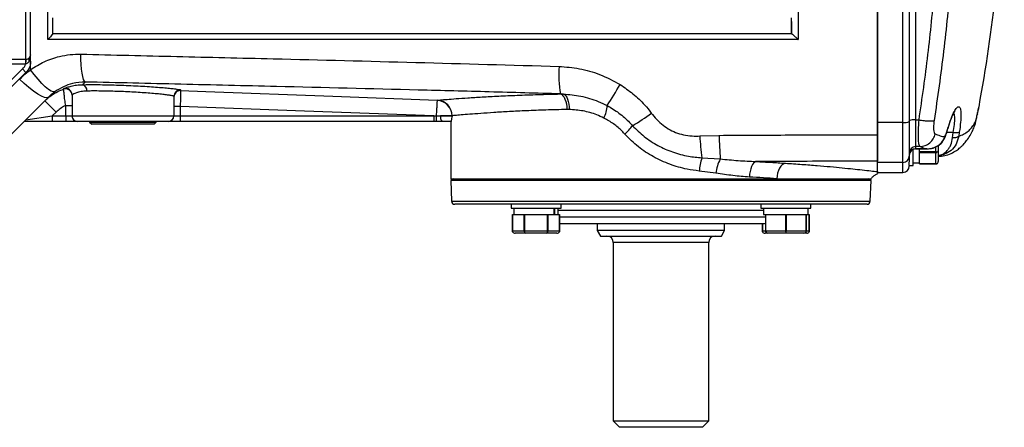
# Model space of a CAD drawing. Units: inches. Extents: x -41.4 to 38.4, y -16.6 to 27.5.
# Drawn here: x 6.9 to 19.1, y -16.6 to -11.5 of the extents above; entities that cross this region are included whole.
import ezdxf

# ---------------------------------------------------------------- set-up
doc = ezdxf.new("R2010")
doc.units = ezdxf.units.IN
doc.header["$MEASUREMENT"] = 0

msp = doc.modelspace()

# ---------------------------------------------------------------- linework, layer by layer
at = {"color": 8, "linetype": 'Continuous', "lineweight": 25}
for p, q in [((7.024, -12.023), (7.024, -6.078)), ((7.019, -12.082), (6.002, -12.082)), ((8.926, -12.398), (8.936, -12.402)), ((18.789, -12.709), (18.785, -12.717)), ((18.39, -12.982), (18.385, -12.999)), ((18.492, -12.929), (18.412, -12.929)), ((18.028, -13.129), (18.028, -13.131)), ((18.277, -13.166), (18.277, -13.104)), ((17.87, -13.421), (17.87, -13.298)), ((12.289, -13.777), (17.467, -13.777)), ((16.148, -13.893), (13.608, -13.893)), ((13.622, -13.972), (16.17, -13.972)), ((16.134, -14.142), (16.17, -14.142)), ((16.677, -14.142), (16.712, -14.142)), ((15.469, -14.287), (14.287, -14.287))]:
    msp.add_line(p, q, dxfattribs=at)
at = {"color": 7, "linetype": 'Continuous', "lineweight": 25}
for p, q in [((17.555, -12.804), (17.555, -11.037)), ((17.87, -12.804), (17.87, -11.037)), ((17.949, -11.03), (17.949, -12.792)), ((18.028, -11.151), (18.028, -12.773)), ((7.358, -11.708), (7.358, -11.511)), ((16.492, -11.557), (16.492, -11.511)), ((16.492, -11.708), (16.492, -11.557)), ((16.492, -11.557), (16.492, -11.708)), ((16.492, -11.649), (16.496, -11.649)), ((16.492, -11.708), (7.358, -11.708)), ((6.002, -12.023), (7.019, -12.023)), ((7.019, -12.023), (7.024, -12.023)), ((7.019, -12.023), (7.019, -12.082)), ((7.083, -12.046), (7.066, -12.046)), ((7.083, -12.152), (7.083, -12.046)), ((6.593, -12.534), (6.983, -12.143)), ((7.025, -12.185), (6.983, -12.143)), ((7.021, -12.082), (7.019, -12.082)), ((7.025, -12.185), (6.635, -12.576)), ((7.759, -12.304), (7.726, -12.337)), ((7.302, -12.493), (6.74, -13.054)), ((7.397, -12.676), (7.258, -12.537)), ((7.595, -12.463), (7.595, -12.724)), ((8.854, -12.481), (8.854, -12.724)), ((12.11, -12.528), (12.109, -12.53)), ((13.671, -12.453), (13.635, -12.451)), ((13.635, -12.452), (13.635, -12.451)), ((13.635, -12.452), (13.671, -12.453)), ((7.516, -12.595), (7.595, -12.595)), ((7.516, -12.724), (7.516, -12.595)), ((8.933, -12.607), (8.854, -12.607)), ((8.933, -12.607), (8.933, -12.724)), ((13.742, -12.644), (13.715, -12.644)), ((7.024, -12.771), (7.349, -12.724)), ((7.397, -12.676), (7.349, -12.724)), ((7.349, -12.724), (7.349, -12.791)), ((7.349, -12.724), (7.516, -12.724)), ((7.516, -12.724), (7.595, -12.724)), ((7.516, -12.724), (7.516, -12.791)), ((7.595, -12.724), (8.854, -12.724)), ((8.854, -12.724), (8.933, -12.724)), ((8.933, -12.724), (8.933, -12.791)), ((8.933, -12.724), (12.07, -12.724)), ((12.07, -12.724), (12.098, -12.724)), ((12.07, -12.724), (12.07, -12.791)), ((12.152, -12.724), (12.294, -12.724)), ((12.294, -12.721), (12.294, -12.724)), ((12.294, -12.721), (12.294, -12.721)), ((18.028, -12.773), (18.07, -12.773)), ((18.028, -12.773), (18.028, -13.102)), ((18.777, -12.772), (18.773, -12.78)), ((18.793, -12.697), (18.792, -12.703)), ((7.349, -12.791), (7.004, -12.791)), ((7.516, -12.791), (7.349, -12.791)), ((7.661, -12.791), (7.516, -12.791)), ((8.787, -12.791), (7.661, -12.791)), ((7.812, -12.791), (7.812, -12.799)), ((7.812, -12.799), (7.838, -12.826)), ((7.812, -12.799), (8.637, -12.799)), ((8.224, -12.826), (7.838, -12.826)), ((8.611, -12.826), (8.224, -12.826)), ((8.611, -12.826), (8.637, -12.799)), ((8.637, -12.799), (8.637, -12.791)), ((8.933, -12.791), (8.787, -12.791)), ((12.07, -12.791), (8.933, -12.791)), ((12.098, -12.791), (12.07, -12.791)), ((12.282, -12.791), (12.171, -12.791)), ((12.28, -12.791), (12.28, -13.5)), ((17.87, -12.804), (17.555, -12.804)), ((17.555, -13.282), (17.555, -12.804)), ((17.87, -13.298), (17.87, -12.804)), ((17.949, -12.792), (17.949, -13.22)), ((15.358, -12.971), (15.599, -12.963)), ((18.485, -12.992), (18.492, -12.929)), ((18.568, -12.923), (18.561, -12.973)), ((17.997, -13.336), (17.997, -13.137)), ((18.082, -13.102), (18.028, -13.102)), ((18.028, -13.102), (18.028, -13.129)), ((18.141, -13.129), (18.028, -13.129)), ((18.028, -13.131), (18.165, -13.131)), ((18.077, -13.166), (18.077, -13.134)), ((18.141, -13.129), (18.082, -13.102)), ((18.142, -13.13), (18.141, -13.129)), ((18.307, -13.09), (18.307, -13.156)), ((15.385, -13.24), (15.612, -13.255)), ((17.949, -13.22), (17.949, -13.292)), ((18.277, -13.166), (18.077, -13.166)), ((18.077, -13.177), (18.077, -13.166)), ((18.077, -13.177), (18.277, -13.177)), ((18.077, -13.193), (18.077, -13.177)), ((18.077, -13.3), (18.077, -13.193)), ((18.277, -13.316), (18.277, -13.177)), ((18.307, -13.156), (18.307, -13.285)), ((17.555, -13.411), (17.555, -13.282)), ((17.87, -13.298), (17.555, -13.298)), ((17.555, -13.421), (17.555, -13.298)), ((17.949, -13.336), (17.949, -13.293)), ((17.949, -13.336), (17.997, -13.336)), ((17.949, -13.336), (17.949, -13.342)), ((17.997, -13.302), (18.077, -13.302)), ((18.077, -13.316), (18.077, -13.3)), ((18.077, -13.316), (18.29, -13.316)), ((18.277, -13.316), (18.077, -13.316)), ((18.077, -13.316), (18.077, -13.316)), ((12.312, -13.5), (12.28, -13.519)), ((12.28, -13.5), (16.31, -13.5)), ((15.558, -13.431), (15.352, -13.404)), ((16.31, -13.5), (17.476, -13.5)), ((17.476, -13.519), (17.444, -13.5)), ((17.555, -13.421), (17.87, -13.421)), ((12.28, -13.519), (12.289, -13.777)), ((17.476, -13.519), (12.28, -13.519)), ((17.467, -13.777), (17.476, -13.519)), ((17.427, -13.814), (12.329, -13.814)), ((13.024, -13.814), (13.024, -13.862)), ((13.024, -13.862), (13.642, -13.862)), ((13.058, -13.862), (13.058, -13.942)), ((13.559, -13.942), (13.559, -13.862)), ((13.562, -13.862), (13.562, -13.942)), ((13.608, -13.942), (13.608, -13.862)), ((13.642, -13.862), (13.642, -13.814)), ((16.114, -13.814), (16.114, -13.862)), ((16.114, -13.862), (16.423, -13.862)), ((16.148, -13.862), (16.148, -13.942)), ((16.423, -13.862), (16.732, -13.862)), ((16.698, -13.942), (16.698, -13.862)), ((16.732, -13.862), (16.732, -13.814)), ((13.044, -13.942), (13.044, -14.156)), ((13.044, -13.942), (13.06, -13.942)), ((13.044, -14.142), (13.044, -13.942)), ((13.044, -13.942), (13.044, -13.942)), ((13.06, -13.942), (13.167, -13.942)), ((13.167, -13.942), (13.183, -13.942)), ((13.183, -13.942), (13.183, -14.142)), ((13.183, -13.942), (13.194, -13.942)), ((13.194, -13.942), (13.226, -13.942)), ((13.194, -14.142), (13.194, -13.942)), ((13.226, -13.942), (13.44, -13.942)), ((13.44, -13.942), (13.472, -13.942)), ((13.472, -13.942), (13.472, -14.142)), ((13.472, -13.942), (13.483, -13.942)), ((13.483, -14.142), (13.483, -13.942)), ((13.483, -13.942), (13.499, -13.942)), ((13.499, -13.942), (13.559, -13.942)), ((13.559, -13.942), (13.562, -13.942)), ((13.562, -13.942), (13.606, -13.942)), ((13.606, -13.942), (13.622, -13.942)), ((13.622, -14.156), (13.622, -13.942)), ((13.622, -13.942), (13.622, -14.142)), ((13.622, -13.942), (13.622, -13.942)), ((16.148, -13.942), (16.17, -13.942)), ((16.17, -13.942), (16.17, -14.142)), ((16.17, -13.942), (16.176, -13.942)), ((16.176, -13.942), (16.204, -13.942)), ((16.176, -14.142), (16.176, -13.942)), ((16.204, -13.942), (16.389, -13.942)), ((16.389, -13.942), (16.417, -13.942)), ((16.417, -13.942), (16.417, -14.142)), ((16.417, -13.942), (16.43, -13.942)), ((16.43, -14.142), (16.43, -13.942)), ((16.43, -13.942), (16.458, -13.942)), ((16.458, -13.942), (16.642, -13.942)), ((16.642, -13.942), (16.67, -13.942)), ((16.67, -13.942), (16.67, -14.142)), ((16.67, -13.942), (16.677, -13.942)), ((16.677, -13.942), (16.698, -13.942)), ((16.677, -14.142), (16.677, -13.942)), ((16.698, -13.942), (16.712, -13.942)), ((16.712, -14.156), (16.712, -13.942)), ((16.712, -13.942), (16.712, -14.142)), ((16.712, -13.942), (16.712, -13.942)), ((13.622, -14.051), (16.158, -14.051)), ((14.091, -14.051), (14.091, -14.14)), ((15.665, -14.14), (15.665, -14.051)), ((16.134, -14.051), (16.134, -14.156)), ((16.134, -14.142), (16.134, -14.051)), ((16.158, -14.051), (16.17, -14.05)), ((13.044, -14.142), (13.183, -14.142)), ((13.204, -14.172), (13.075, -14.172)), ((13.194, -14.142), (13.472, -14.142)), ((13.462, -14.172), (13.204, -14.172)), ((13.591, -14.172), (13.462, -14.172)), ((13.483, -14.142), (13.622, -14.142)), ((14.091, -14.14), (14.13, -14.208)), ((15.665, -14.14), (14.091, -14.14)), ((14.13, -14.208), (15.626, -14.208)), ((15.626, -14.208), (15.665, -14.14)), ((16.2, -14.172), (16.165, -14.172)), ((16.176, -14.142), (16.417, -14.142)), ((16.423, -14.172), (16.2, -14.172)), ((16.423, -14.156), (16.423, -14.172)), ((16.647, -14.172), (16.423, -14.172)), ((16.43, -14.142), (16.67, -14.142)), ((16.681, -14.172), (16.647, -14.172)), ((14.287, -14.287), (14.287, -16.492)), ((15.469, -16.492), (15.469, -14.287)), ((14.287, -16.492), (14.366, -16.57)), ((14.287, -16.492), (15.469, -16.492)), ((15.39, -16.57), (15.469, -16.492)), ((15.39, -16.57), (14.366, -16.57))]:
    msp.add_line(p, q, dxfattribs=at)
at = {"color": 7, "linetype": 'Continuous', "lineweight": 25, "flags": 128}
for points in [[(7.759, -12.304), (7.748, -12.293), (7.737, -12.271), (7.727, -12.238), (7.718, -12.196), (7.711, -12.145), (7.706, -12.088), (7.703, -12.025), (7.702, -11.96)], [(7.385, -12.423), (7.365, -12.426), (7.338, -12.417), (7.304, -12.396), (7.264, -12.363), (7.221, -12.321), (7.175, -12.27), (7.128, -12.213), (7.083, -12.152)], [(7.302, -12.493), (7.284, -12.5), (7.255, -12.496), (7.216, -12.48), (7.17, -12.453), (7.118, -12.417), (7.062, -12.373), (7.004, -12.322), (6.947, -12.267)], [(8.936, -12.41), (9.248, -12.422), (10.822, -12.48), (12.11, -12.528)], [(13.635, -12.452), (13.651, -12.459), (13.666, -12.473), (13.679, -12.492), (13.691, -12.516), (13.701, -12.544), (13.708, -12.575), (13.713, -12.609), (13.715, -12.644)], [(13.671, -12.453), (13.686, -12.46), (13.7, -12.474), (13.712, -12.493), (13.723, -12.517), (13.732, -12.545), (13.738, -12.576), (13.741, -12.609), (13.742, -12.644)], [(12.07, -12.724), (10.468, -12.664), (8.933, -12.607)], [(12.098, -12.724), (12.098, -12.737), (12.098, -12.75), (12.098, -12.761), (12.098, -12.771), (12.098, -12.78), (12.098, -12.786), (12.098, -12.79), (12.098, -12.791)], [(16.053, -13.287), (16.038, -13.294), (16.023, -13.306), (16.01, -13.325), (15.998, -13.349), (15.988, -13.378), (15.98, -13.409), (15.974, -13.443), (15.972, -13.479)], [(16.416, -13.308), (16.397, -13.314), (16.378, -13.326), (16.36, -13.345), (16.344, -13.369), (16.331, -13.397), (16.321, -13.429), (16.314, -13.464), (16.31, -13.5)]]:
    msp.add_lwpolyline(points, dxfattribs=at)
at = {"color": 7, "linetype": 'Continuous', "lineweight": 25}
for centre, radius, start, end in [((-0.549, -9.051), 19.685, 349.5842, 358.0229), ((7.403, -12.067), 0.382, 173.3872, 182.1761), ((7.096, -12.026), 0.0362, 145.5354, 214.4646), ((7.024, -11.964), 0.0591, 316.111, 0), ((6.886, -12.046), 0.138, 315, 344.7568), ((14.962, -12.211), 1.348, 175.7494, 190.2677), ((7.516, -12.463), 0.0787, 0.007, 109.1288), ((7.516, -12.468), 0.0787, 0.0014, 108.2138), ((7.706, -12.407), 0.0729, 353.3829, 74.4273), ((8.933, -12.481), 0.0787, 87.8557, 179.9869), ((8.933, -12.489), 0.0787, 87.8653, 179.9975), ((2.552, -5.221), 13.797, 327.6918, 328.9591), ((12.1, -12.724), 0.194, 0.7119, 87.1554), ((12.102, -12.721), 0.193, 359.9121, 87.6257), ((13.837, -12.581), 0.376, 333.347, 357.7847), ((7.661, -12.724), 0.0669, 180, 270), ((8.787, -12.724), 0.0669, 270, 0), ((12.227, -12.739), 0.0764, 168.3152, 222.3222), ((13.254, -10.692), 2.5, 300.5952, 307.0185), ((18.008, -12.906), 0.135, 81.8066, 116.2516), ((13.812, -12.309), 0.892, 314.1359, 323.2118), ((17.889, -12.671), 0.135, 261.8066, 296.2516), ((18.697, -12.777), 3.345, 183.3303, 187.9685), ((19.128, -12.953), 3.529, 180.1499, 184.9065), ((18.027, -13.181), 0.0785, 89.8511, 179.8503), ((18.027, -13.208), 0.0786, 89.8843, 179.8839), ((18.028, -13.21), 0.0787, 90, 180), ((16.023, -13.452), 0.673, 161.6897, 175.9579), ((15.99, -13.467), 0.433, 150.7794, 175.2007), ((17.87, -13.219), 0.0785, 269.8511, 359.8503), ((17.87, -13.342), 0.0787, 270, 0), ((12.329, -13.775), 0.0394, 182, 270), ((17.427, -13.775), 0.0394, 270, 358), ((14.209, -14.287), 0.0787, 0, 90), ((15.547, -14.287), 0.0787, 90, 180), ((16.2, -14.142), 0.03, 206.784, 270), ((16.647, -14.142), 0.03, 270, 333.216)]:
    msp.add_arc(centre, radius, start, end, dxfattribs=at)
for centre, major_axis, ratio, start_param, end_param in [((7.024, -11.964), (0, 0.118), 0.5, 3.946382, 4.712389), ((18.277, -13.156), (0.03, 0), 0.57735, 5.179859, 6.283185), ((18.277, -13.285), (0, 0.0346), 0.866025, 3.609062, 4.712389), ((13.075, -14.142), (0.0346, 0), 0.866025, 3.609062, 4.712389), ((13.204, -14.142), (0, 0.03), 0.57735, 2.038266, 3.141593), ((13.462, -14.142), (0, 0.03), 0.57735, 3.141593, 4.244919), ((13.591, -14.142), (-0.0346, 0), 0.866025, 1.570796, 2.674123), ((16.165, -14.142), (0.0346, 0), 0.866025, 3.609062, 4.712389), ((16.681, -14.142), (-0.0346, 0), 0.866025, 1.570796, 2.674123)]:
    msp.add_ellipse(centre, major_axis=major_axis, ratio=ratio, start_param=start_param, end_param=end_param, dxfattribs=at)
for points, knots in [([(7.083, -12.046), (7.083, -11.798), (7.083, -11.302), (7.083, -10.554), (7.083, -9.803), (7.083, -9.302), (7.083, -9.051)], [0, 0, 0, 0, 0.249494, 0.498989, 0.749495, 1, 1, 1, 1]), ([(7.295, -11.778), (7.295, -11.726), (7.295, -11.465), (7.295, -10.881), (7.295, -10.024), (7.295, -9.375), (7.295, -9.051)], [0, 0, 0, 0, 0.057617, 0.288106, 0.643752, 1, 1, 1, 1]), ([(18.47, -10.927), (18.467, -10.973), (18.44, -11.307), (18.38, -11.927), (18.298, -12.495), (18.257, -12.779)], [0, 0, 0, 0, 0.074053, 0.536427, 1, 1, 1, 1]), ([(16.574, -11.122), (16.574, -11.175), (16.574, -11.393), (16.574, -11.612), (16.574, -11.778)], [0, 0, 0, 0, 0.2390287, 1, 1, 1, 1]), ([(17.555, -11.112), (17.555, -11.266), (17.555, -11.575), (17.555, -12.036), (17.555, -12.497), (17.555, -12.803), (17.555, -12.956)], [0, 0, 0, 0, 0.250099, 0.500112, 0.750047, 1, 1, 1, 1]), ([(18.07, -12.773), (18.109, -12.505), (18.187, -11.967), (18.238, -11.423), (18.263, -11.151)], [0, 0, 0, 0, 0.499424, 1, 1, 1, 1]), ([(7.358, -11.708), (7.358, -11.71), (7.356, -11.712), (7.345, -11.725), (7.326, -11.746), (7.306, -11.766), (7.295, -11.778), (7.295, -11.778)], [0, 0, 0, 0, 0.176379, 0.351337, 0.632023, 0.997406, 1, 1, 1, 1]), ([(16.574, -11.778), (16.054, -11.778), (15.014, -11.778), (13.458, -11.778), (12.204, -11.778), (11.034, -11.778), (9.947, -11.778), (8.627, -11.778), (7.745, -11.778), (7.295, -11.778)], [0, 0, 0, 0, 0.166916, 0.333861, 0.500777, 0.571202, 0.712096, 0.852989, 1, 1, 1, 1]), ([(16.493, -11.708), (16.495, -11.709), (16.498, -11.71), (16.511, -11.72), (16.533, -11.739), (16.555, -11.76), (16.57, -11.774), (16.573, -11.778), (16.574, -11.778)], [0, 0, 0, 0, 0.160887, 0.320686, 0.563727, 0.894594, 0.997496, 1, 1, 1, 1]), ([(7.066, -12.046), (7.062, -12.052), (7.053, -12.065), (7.037, -12.077), (7.025, -12.081), (7.021, -12.082)], [0, 0, 0, 0, 0.412653, 0.81346, 1, 1, 1, 1]), ([(7.024, -12.023), (7.027, -12.023), (7.036, -12.022), (7.045, -12.019), (7.057, -12.014), (7.062, -12.009), (7.066, -12.005)], [0, 0, 0, 0, 0.170653, 0.430595, 0.555304, 1, 1, 1, 1]), ([(7.083, -12.046), (7.081, -12.068), (7.076, -12.113), (7.05, -12.159), (7.03, -12.18), (7.025, -12.185)], [0, 0, 0, 0, 0.428604, 0.856853, 1, 1, 1, 1]), ([(7.083, -12.152), (7.138, -12.117), (7.249, -12.046), (7.417, -11.99), (7.57, -11.962), (7.658, -11.96), (7.702, -11.96)], [0, 0, 0, 0, 0.295939, 0.602442, 0.799589, 1, 1, 1, 1]), ([(7.702, -11.96), (8.098, -11.969), (8.889, -11.988), (10.27, -12.021), (11.845, -12.061), (13.027, -12.094), (13.618, -12.111)], [0, 0, 0, 0, 0.201891, 0.403867, 0.701794, 1, 1, 1, 1]), ([(6.947, -12.267), (6.976, -12.24), (7.019, -12.199), (7.067, -12.163), (7.083, -12.152)], [0, 0, 0, 0, 0.663151, 1, 1, 1, 1]), ([(13.618, -12.111), (13.702, -12.118), (13.872, -12.131), (14.13, -12.205), (14.29, -12.291), (14.373, -12.335)], [0, 0, 0, 0, 0.318253, 0.64589, 1, 1, 1, 1]), ([(7.258, -12.537), (7.282, -12.515), (7.332, -12.47), (7.412, -12.423), (7.467, -12.402), (7.491, -12.393)], [0, 0, 0, 0, 0.355615, 0.721544, 1, 1, 1, 1]), ([(7.759, -12.304), (7.706, -12.308), (7.613, -12.314), (7.486, -12.359), (7.419, -12.401), (7.385, -12.423)], [0, 0, 0, 0, 0.393811, 0.692345, 1, 1, 1, 1]), ([(7.49, -12.389), (7.491, -12.388), (7.492, -12.386), (7.513, -12.377), (7.555, -12.362), (7.614, -12.347), (7.674, -12.338), (7.714, -12.337), (7.726, -12.337)], [0, 0, 0, 0, 0.116893, 0.318248, 0.519769, 0.716817, 0.913826, 1, 1, 1, 1]), ([(7.491, -12.393), (7.491, -12.393), (7.491, -12.392), (7.49, -12.39), (7.49, -12.389)], [0, 0, 0, 0, 0.420805, 1, 1, 1, 1]), ([(7.516, -12.595), (7.512, -12.571), (7.505, -12.523), (7.498, -12.459), (7.493, -12.415), (7.491, -12.396), (7.491, -12.394), (7.491, -12.393)], [0, 0, 0, 0, 0.231426, 0.467841, 0.693311, 0.906306, 1, 1, 1, 1]), ([(7.779, -12.416), (7.753, -12.417), (7.701, -12.421), (7.648, -12.438), (7.613, -12.452), (7.597, -12.461), (7.595, -12.462), (7.595, -12.463)], [0, 0, 0, 0, 0.230676, 0.470686, 0.672725, 0.880227, 1, 1, 1, 1]), ([(7.726, -12.337), (7.755, -12.337), (7.813, -12.336), (7.916, -12.336), (8.027, -12.338), (8.144, -12.341), (8.264, -12.345), (8.383, -12.351), (8.498, -12.357), (8.605, -12.364), (8.701, -12.372), (8.784, -12.379), (8.85, -12.386), (8.9, -12.393), (8.917, -12.396), (8.926, -12.398)], [0, 0, 0, 0, 0.075795, 0.15159, 0.228653, 0.305717, 0.383001, 0.460286, 0.537629, 0.614973, 0.692133, 0.769291, 0.84621, 0.923127, 1, 1, 1, 1]), ([(13.635, -12.451), (13.342, -12.443), (12.755, -12.426), (11.583, -12.395), (10.31, -12.364), (8.938, -12.332), (8.152, -12.313), (7.759, -12.304)], [0, 0, 0, 0, 0.14895, 0.2979, 0.59608, 0.797996, 1, 1, 1, 1]), ([(8.854, -12.481), (8.853, -12.48), (8.849, -12.477), (8.822, -12.471), (8.778, -12.465), (8.719, -12.458), (8.645, -12.45), (8.56, -12.443), (8.465, -12.436), (8.363, -12.429), (8.257, -12.424), (8.151, -12.42), (8.046, -12.417), (7.947, -12.415), (7.856, -12.415), (7.804, -12.415), (7.779, -12.416)], [0, 0, 0, 0, 0.071522, 0.143046, 0.214575, 0.286106, 0.357788, 0.42947, 0.501244, 0.573017, 0.644686, 0.716354, 0.787824, 0.859294, 0.929647, 1, 1, 1, 1]), ([(8.936, -12.41), (8.936, -12.413), (8.936, -12.418), (8.935, -12.452), (8.935, -12.503), (8.934, -12.558), (8.933, -12.593), (8.933, -12.607)], [0, 0, 0, 0, 0.216337, 0.432651, 0.649004, 0.865472, 1, 1, 1, 1]), ([(8.936, -12.402), (8.936, -12.404), (8.936, -12.407), (8.936, -12.409), (8.936, -12.41)], [0, 0, 0, 0, 0.420698, 1, 1, 1, 1]), ([(14.373, -12.335), (14.427, -12.372), (14.537, -12.446), (14.664, -12.568), (14.732, -12.654), (14.759, -12.688)], [0, 0, 0, 0, 0.372084, 0.752328, 1, 1, 1, 1]), ([(7.385, -12.423), (7.375, -12.43), (7.346, -12.451), (7.32, -12.476), (7.302, -12.493)], [0, 0, 0, 0, 0.3371619, 1, 1, 1, 1]), ([(12.109, -12.53), (12.109, -12.533), (12.109, -12.54), (12.107, -12.569), (12.105, -12.612), (12.102, -12.659), (12.1, -12.695), (12.099, -12.715), (12.098, -12.724)], [0, 0, 0, 0, 0.192041, 0.369093, 0.607761, 0.795805, 0.900287, 1, 1, 1, 1]), ([(12.11, -12.528), (12.122, -12.527), (12.148, -12.525), (12.227, -12.519), (12.341, -12.51), (12.486, -12.5), (12.663, -12.489), (12.867, -12.478), (13.099, -12.467), (13.354, -12.458), (13.542, -12.454), (13.635, -12.452)], [0, 0, 0, 0, 0.097766, 0.209403, 0.3214, 0.433042, 0.545239, 0.657795, 0.769996, 0.884998, 1, 1, 1, 1]), ([(13.671, -12.453), (13.743, -12.459), (13.889, -12.471), (14.071, -12.527), (14.176, -12.578), (14.213, -12.595)], [0, 0, 0, 0, 0.388177, 0.789147, 1, 1, 1, 1]), ([(7.516, -12.595), (7.512, -12.596), (7.469, -12.616), (7.431, -12.647), (7.397, -12.676)], [0, 0, 0, 0, 0.081055, 1, 1, 1, 1]), ([(13.715, -12.644), (13.627, -12.646), (13.452, -12.65), (13.215, -12.659), (12.999, -12.67), (12.809, -12.681), (12.645, -12.693), (12.509, -12.703), (12.404, -12.712), (12.33, -12.718), (12.306, -12.72), (12.294, -12.721)], [0, 0, 0, 0, 0.114662, 0.229325, 0.341458, 0.453948, 0.566082, 0.677926, 0.790124, 0.901966, 1, 1, 1, 1]), ([(14.173, -12.749), (14.143, -12.735), (14.06, -12.697), (13.914, -12.655), (13.8, -12.648), (13.742, -12.644)], [0, 0, 0, 0, 0.212951, 0.599691, 1, 1, 1, 1]), ([(14.213, -12.595), (14.262, -12.624), (14.362, -12.683), (14.463, -12.774), (14.515, -12.831), (14.526, -12.844)], [0, 0, 0, 0, 0.428964, 0.870098, 1, 1, 1, 1]), ([(18.427, -12.883), (18.434, -12.861), (18.446, -12.82), (18.468, -12.758), (18.489, -12.707), (18.506, -12.675), (18.513, -12.665), (18.516, -12.663), (18.515, -12.663), (18.515, -12.663)], [0, 0, 0, 0, 0.189596, 0.356471, 0.629952, 0.828694, 0.958356, 0.99778, 1, 1, 1, 1]), ([(18.428, -12.875), (18.44, -12.834), (18.465, -12.755), (18.503, -12.668), (18.537, -12.615), (18.564, -12.602), (18.583, -12.63), (18.59, -12.697), (18.586, -12.798), (18.574, -12.881), (18.568, -12.923)], [0, 0, 0, 0, 0.1290979, 0.2555655, 0.380687, 0.5050041, 0.6288985, 0.7525889, 0.8762153, 1, 1, 1, 1]), ([(18.774, -12.78), (18.778, -12.76), (18.787, -12.72), (18.796, -12.675), (18.803, -12.642), (18.805, -12.633), (18.806, -12.628)], [0, 0, 0, 0, 0.252127, 0.501897, 0.751193, 1, 1, 1, 1]), ([(18.799, -12.651), (18.802, -12.641), (18.809, -12.621), (18.811, -12.613), (18.812, -12.609)], [0, 0, 0, 0, 0.494268, 1, 1, 1, 1]), ([(12.098, -12.724), (12.099, -12.724), (12.103, -12.724), (12.118, -12.724), (12.135, -12.724), (12.149, -12.724), (12.152, -12.724)], [0, 0, 0, 0, 0.038919, 0.194629, 0.819671, 1, 1, 1, 1]), ([(12.294, -12.721), (12.291, -12.721), (12.284, -12.721), (12.254, -12.722), (12.212, -12.723), (12.173, -12.724), (12.154, -12.724), (12.152, -12.724)], [0, 0, 0, 0, 0.2363941, 0.4543382, 0.7481283, 0.9796029, 1, 1, 1, 1]), ([(12.294, -12.724), (12.294, -12.724), (12.292, -12.735), (12.289, -12.757), (12.285, -12.784), (12.283, -12.789), (12.282, -12.791)], [0, 0, 0, 0, 0.002917, 0.349473, 0.6993319, 1, 1, 1, 1]), ([(14.433, -12.95), (14.421, -12.937), (14.378, -12.891), (14.294, -12.818), (14.214, -12.772), (14.173, -12.749)], [0, 0, 0, 0, 0.15331, 0.570989, 1, 1, 1, 1]), ([(14.759, -12.688), (14.763, -12.693), (14.789, -12.727), (14.842, -12.786), (14.923, -12.854), (15.012, -12.908), (15.107, -12.946), (15.209, -12.968), (15.294, -12.974), (15.344, -12.972), (15.358, -12.971)], [0, 0, 0, 0, 0.029936, 0.185787, 0.341514, 0.487115, 0.632659, 0.785288, 0.938085, 1, 1, 1, 1]), ([(18.082, -13.102), (18.077, -13.093), (18.068, -13.077), (18.062, -13.001), (18.062, -12.9), (18.067, -12.816), (18.07, -12.773)], [0, 0, 0, 0, 0.2564232, 0.4972508, 0.7462615, 1, 1, 1, 1]), ([(18.257, -12.779), (18.254, -12.8), (18.248, -12.842), (18.249, -12.895), (18.255, -12.933), (18.264, -12.941), (18.269, -12.945)], [0, 0, 0, 0, 0.2501283, 0.5004608, 0.7483382, 1, 1, 1, 1]), ([(18.561, -12.973), (18.581, -12.966), (18.624, -12.95), (18.676, -12.914), (18.721, -12.87), (18.755, -12.822), (18.77, -12.788), (18.777, -12.772)], [0, 0, 0, 0, 0.195199, 0.40886, 0.594299, 0.803844, 1, 1, 1, 1]), ([(18.739, -12.886), (18.744, -12.877), (18.763, -12.838), (18.771, -12.801), (18.777, -12.772)], [0, 0, 0, 0, 0.2336147, 1, 1, 1, 1]), ([(12.171, -12.791), (12.166, -12.791), (12.147, -12.791), (12.124, -12.791), (12.104, -12.791), (12.099, -12.791), (12.098, -12.791)], [0, 0, 0, 0, 0.1803286, 0.8053712, 0.961081, 1, 1, 1, 1]), ([(14.526, -12.844), (14.573, -12.89), (14.668, -12.984), (14.837, -13.092), (15.022, -13.174), (15.207, -13.224), (15.329, -13.235), (15.385, -13.24)], [0, 0, 0, 0, 0.2036224, 0.4131157, 0.6173277, 0.8272645, 1, 1, 1, 1]), ([(18.307, -13.223), (18.334, -13.221), (18.388, -13.217), (18.465, -13.189), (18.53, -13.153), (18.577, -13.116), (18.609, -13.086), (18.637, -13.056), (18.673, -13.011), (18.711, -12.952), (18.731, -12.907), (18.74, -12.887)], [0, 0, 0, 0, 0.109949, 0.223691, 0.323409, 0.406887, 0.472976, 0.527595, 0.665196, 0.845612, 1, 1, 1, 1]), ([(18.386, -13), (18.393, -12.982), (18.407, -12.948), (18.421, -12.905), (18.427, -12.883)], [0, 0, 0, 0, 0.504813, 1, 1, 1, 1]), ([(18.39, -12.982), (18.396, -12.966), (18.41, -12.934), (18.422, -12.894), (18.428, -12.875)], [0, 0, 0, 0, 0.505722, 1, 1, 1, 1]), ([(15.352, -13.404), (15.301, -13.397), (15.179, -13.381), (14.986, -13.325), (14.782, -13.232), (14.592, -13.109), (14.487, -13.003), (14.433, -12.95)], [0, 0, 0, 0, 0.147957, 0.357215, 0.572547, 0.783216, 1, 1, 1, 1]), ([(15.599, -12.963), (15.889, -12.961), (16.541, -12.958), (17.194, -12.956), (17.555, -12.956), (17.555, -12.956)], [0, 0, 0, 0, 0.445829, 0.999999, 1, 1, 1, 1]), ([(17.555, -12.956), (17.555, -12.999), (17.555, -13.085), (17.555, -13.189), (17.555, -13.259), (17.555, -13.275), (17.555, -13.282)], [0, 0, 0, 0, 0.26015, 0.520299, 0.780473, 1, 1, 1, 1]), ([(18.082, -13.102), (18.103, -13.1), (18.146, -13.094), (18.204, -13.059), (18.249, -13.008), (18.263, -12.966), (18.269, -12.945)], [0, 0, 0, 0, 0.242757, 0.5, 0.757243, 1, 1, 1, 1]), ([(18.142, -13.13), (18.142, -13.13), (18.143, -13.13), (18.144, -13.13), (18.146, -13.13), (18.149, -13.13), (18.154, -13.13), (18.166, -13.13), (18.188, -13.129), (18.233, -13.123), (18.292, -13.1), (18.354, -13.054), (18.378, -13.006), (18.39, -12.982)], [0, 0, 0, 0, 0.002389, 0.004617, 0.008895, 0.017035, 0.033068, 0.06494, 0.128527, 0.255205, 0.507236, 0.754933, 1, 1, 1, 1]), ([(18.166, -13.131), (18.192, -13.129), (18.242, -13.125), (18.305, -13.095), (18.355, -13.054), (18.375, -13.019), (18.386, -13)], [0, 0, 0, 0, 0.308698, 0.589057, 0.77783, 1, 1, 1, 1]), ([(18.269, -12.945), (18.29, -12.953), (18.331, -12.97), (18.37, -12.978), (18.39, -12.982)], [0, 0, 0, 0, 0.490966, 1, 1, 1, 1]), ([(18.561, -12.974), (18.558, -12.977), (18.553, -12.984), (18.534, -12.99), (18.511, -12.994), (18.493, -12.993), (18.485, -12.992)], [0, 0, 0, 0, 0.242767, 0.5, 0.757233, 1, 1, 1, 1]), ([(18.568, -12.923), (18.566, -12.925), (18.56, -12.929), (18.542, -12.932), (18.518, -12.933), (18.5, -12.93), (18.492, -12.929)], [0, 0, 0, 0, 0.242517, 0.5, 0.757483, 1, 1, 1, 1]), ([(15.612, -13.255), (15.686, -13.262), (15.834, -13.276), (15.98, -13.283), (16.053, -13.287)], [0, 0, 0, 0, 0.4988509, 1, 1, 1, 1]), ([(18.29, -13.172), (18.29, -13.171), (18.288, -13.169), (18.284, -13.167), (18.279, -13.166), (18.277, -13.166), (18.277, -13.166)], [0, 0, 0, 0, 0.161279, 0.578026, 0.917949, 1, 1, 1, 1]), ([(18.277, -13.177), (18.279, -13.177), (18.283, -13.177), (18.287, -13.174), (18.29, -13.172), (18.29, -13.172)], [0, 0, 0, 0, 0.342237, 0.773182, 1, 1, 1, 1]), ([(17.555, -13.282), (17.198, -13.283), (16.697, -13.284), (16.197, -13.286), (16.053, -13.287)], [0, 0, 0, 0, 0.712701, 1, 1, 1, 1]), ([(16.053, -13.287), (16.115, -13.29), (16.24, -13.296), (16.358, -13.304), (16.416, -13.308)], [0, 0, 0, 0, 0.498615, 1, 1, 1, 1]), ([(16.416, -13.308), (16.485, -13.312), (16.624, -13.321), (16.809, -13.336), (16.975, -13.35), (17.123, -13.364), (17.255, -13.378), (17.375, -13.39), (17.48, -13.402), (17.53, -13.408), (17.555, -13.411)], [0, 0, 0, 0, 0.1228097, 0.2467334, 0.3622582, 0.4777836, 0.5971925, 0.7166053, 0.8575203, 1, 1, 1, 1]), ([(18.29, -13.316), (18.29, -13.316), (18.288, -13.316), (18.284, -13.316), (18.279, -13.316), (18.277, -13.316), (18.277, -13.316)], [0, 0, 0, 0, 0.161279, 0.578026, 0.917949, 1, 1, 1, 1]), ([(15.972, -13.479), (15.904, -13.473), (15.769, -13.463), (15.629, -13.441), (15.558, -13.431)], [0, 0, 0, 0, 0.497473, 1, 1, 1, 1]), ([(16.31, -13.5), (16.256, -13.496), (16.146, -13.488), (16.03, -13.482), (15.972, -13.479)], [0, 0, 0, 0, 0.498604, 1, 1, 1, 1]), ([(17.476, -13.502), (17.48, -13.496), (17.491, -13.48), (17.515, -13.459), (17.538, -13.444), (17.552, -13.438), (17.556, -13.437)], [0, 0, 0, 0, 0.214011, 0.564351, 0.882031, 1, 1, 1, 1]), ([(17.555, -13.411), (17.555, -13.414), (17.555, -13.421), (17.555, -13.438), (17.555, -13.435), (17.555, -13.434)], [0, 0, 0, 0, 0.275612, 0.826796, 1, 1, 1, 1]), ([(13.044, -14.156), (13.044, -14.155), (13.044, -14.153), (13.044, -14.149), (13.044, -14.145), (13.044, -14.143), (13.044, -14.142)], [0, 0, 0, 0, 0.161279, 0.578026, 0.917949, 1, 1, 1, 1]), ([(13.183, -14.142), (13.183, -14.144), (13.183, -14.148), (13.186, -14.153), (13.188, -14.155), (13.188, -14.156)], [0, 0, 0, 0, 0.342237, 0.773182, 1, 1, 1, 1]), ([(13.188, -14.156), (13.189, -14.155), (13.191, -14.153), (13.193, -14.149), (13.194, -14.145), (13.194, -14.143), (13.194, -14.142)], [0, 0, 0, 0, 0.161279, 0.578026, 0.917949, 1, 1, 1, 1]), ([(13.472, -14.142), (13.472, -14.144), (13.472, -14.148), (13.475, -14.153), (13.477, -14.155), (13.477, -14.156)], [0, 0, 0, 0, 0.342237, 0.773182, 1, 1, 1, 1]), ([(13.477, -14.156), (13.478, -14.155), (13.48, -14.153), (13.482, -14.149), (13.483, -14.145), (13.483, -14.143), (13.483, -14.142)], [0, 0, 0, 0, 0.161279, 0.578026, 0.917949, 1, 1, 1, 1]), ([(13.622, -14.142), (13.622, -14.144), (13.622, -14.148), (13.622, -14.153), (13.622, -14.155), (13.622, -14.156)], [0, 0, 0, 0, 0.342237, 0.773182, 1, 1, 1, 1]), ([(16.134, -14.156), (16.134, -14.155), (16.134, -14.153), (16.134, -14.149), (16.134, -14.145), (16.134, -14.143), (16.134, -14.142)], [0, 0, 0, 0, 0.161279, 0.578026, 0.917949, 1, 1, 1, 1]), ([(16.17, -14.142), (16.17, -14.144), (16.17, -14.148), (16.171, -14.153), (16.172, -14.155), (16.173, -14.156)], [0, 0, 0, 0, 0.342237, 0.773182, 1, 1, 1, 1]), ([(16.173, -14.156), (16.173, -14.155), (16.174, -14.153), (16.175, -14.149), (16.176, -14.145), (16.176, -14.143), (16.176, -14.142)], [0, 0, 0, 0, 0.161279, 0.5780257, 0.9179489, 1, 1, 1, 1]), ([(16.417, -14.142), (16.417, -14.144), (16.417, -14.148), (16.42, -14.153), (16.422, -14.155), (16.423, -14.156)], [0, 0, 0, 0, 0.342237, 0.773182, 1, 1, 1, 1]), ([(16.423, -14.156), (16.424, -14.155), (16.426, -14.153), (16.428, -14.149), (16.43, -14.145), (16.43, -14.143), (16.43, -14.142)], [0, 0, 0, 0, 0.161279, 0.578026, 0.917949, 1, 1, 1, 1]), ([(16.67, -14.142), (16.67, -14.144), (16.67, -14.148), (16.672, -14.153), (16.673, -14.155), (16.673, -14.156)], [0, 0, 0, 0, 0.342237, 0.773182, 1, 1, 1, 1]), ([(16.673, -14.156), (16.674, -14.155), (16.675, -14.153), (16.676, -14.149), (16.677, -14.145), (16.677, -14.143), (16.677, -14.142)], [0, 0, 0, 0, 0.161279, 0.578026, 0.917949, 1, 1, 1, 1]), ([(16.712, -14.142), (16.712, -14.144), (16.712, -14.148), (16.712, -14.153), (16.712, -14.155), (16.712, -14.156)], [0, 0, 0, 0, 0.342237, 0.773182, 1, 1, 1, 1])]:
    msp.add_open_spline(points, degree=3, knots=knots, dxfattribs=at)
at = {"color": 8, "linetype": 'Continuous', "lineweight": 25}
for points, knots in [([(18.777, -12.772), (18.781, -12.751), (18.79, -12.709), (18.8, -12.661), (18.808, -12.627), (18.812, -12.609), (18.812, -12.609), (18.812, -12.61)], [0, 0, 0, 0, 0.2060135, 0.4106239, 0.6153459, 0.8201414, 1, 1, 1, 1]), ([(18.492, -12.929), (18.498, -12.895), (18.509, -12.826), (18.513, -12.747), (18.509, -12.7), (18.501, -12.691), (18.499, -12.689)], [0, 0, 0, 0, 0.308881, 0.605576, 0.901831, 1, 1, 1, 1]), ([(18.428, -12.875), (18.428, -12.877), (18.429, -12.88), (18.427, -12.882), (18.427, -12.883)], [0, 0, 0, 0, 0.659801, 1, 1, 1, 1]), ([(18.561, -12.974), (18.552, -13.008), (18.534, -13.078), (18.467, -13.154), (18.391, -13.197), (18.336, -13.211), (18.31, -13.213), (18.307, -13.213)], [0, 0, 0, 0, 0.245048, 0.507112, 0.773955, 0.977059, 1, 1, 1, 1]), ([(18.307, -13.213), (18.308, -13.213), (18.315, -13.212), (18.338, -13.207), (18.375, -13.191), (18.415, -13.158), (18.443, -13.12), (18.47, -13.071), (18.479, -13.023), (18.485, -12.992)], [0, 0, 0, 0, 0.0176925, 0.0775128, 0.2911127, 0.4913988, 0.629827, 0.7574033, 1, 1, 1, 1]), ([(18.165, -13.131), (18.161, -13.131), (18.156, -13.131), (18.15, -13.13), (18.146, -13.13), (18.144, -13.13), (18.143, -13.13), (18.143, -13.13), (18.142, -13.13), (18.142, -13.13), (18.142, -13.13)], [0, 0, 0, 0, 0.42559, 0.714852, 0.858149, 0.9323, 0.968843, 0.986142, 0.99338, 1, 1, 1, 1])]:
    msp.add_open_spline(points, degree=3, knots=knots, dxfattribs=at)
at = {"color": 7, "linetype": 'Continuous', "lineweight": 25}
msp.add_open_spline([(18.07, -12.773), (18.091, -12.776), (18.133, -12.782), (18.189, -12.785), (18.234, -12.785), (18.249, -12.781), (18.257, -12.779)], degree=3, dxfattribs=at)

doc.saveas('drawing.dxf')
